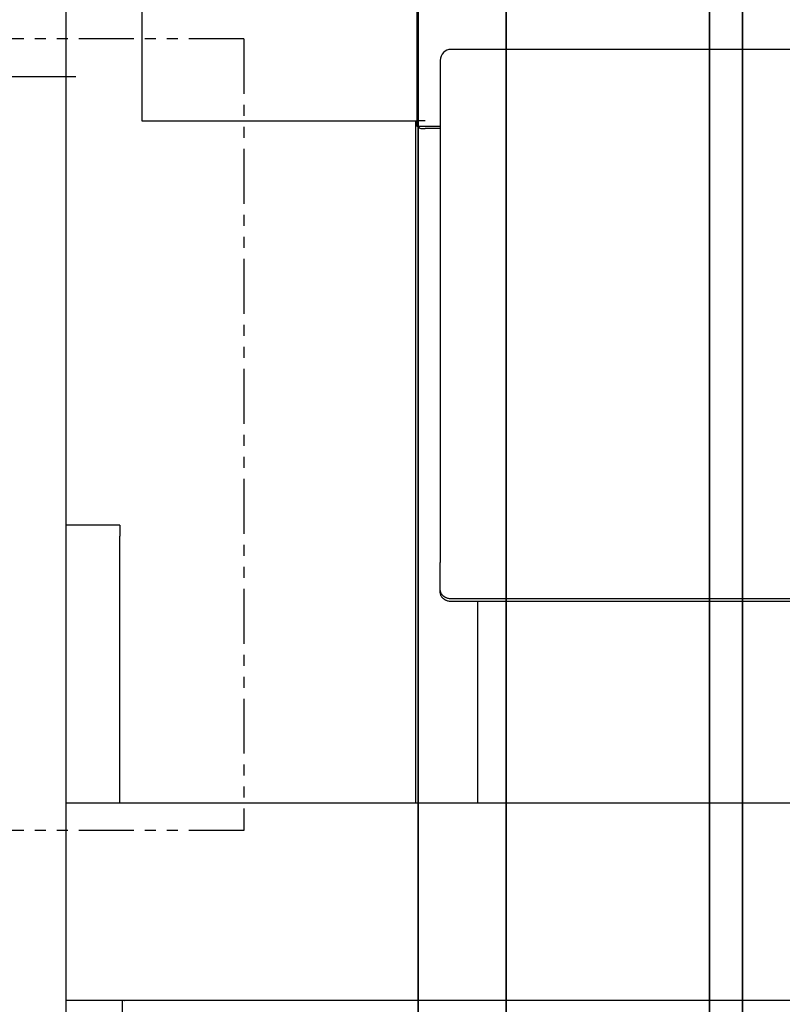
# Model space of a CAD drawing. Extents: x 789 to 2893, y 1100 to 1679.
# Drawn here: x 2549 to 2567, y 1349 to 1371 of the extents above; entities that cross this region are included whole.
import ezdxf

# ---------------------------------------------------------------- set-up
doc = ezdxf.new("R2010")
doc.units = 0
doc.header["$MEASUREMENT"] = 0
doc.linetypes.add('PHANTOM', pattern=[2.5, 1.25, -0.25, 0.25, -0.25, 0.25, -0.25])
doc.layers.get('Defpoints').update_dxf_attribs({"linetype": 'CONTINUOUS'})
for name, color, linetype in [('1', 7, 'CONTINUOUS'), ('DRAWING_TEXT', 7, 'CONTINUOUS'), ('PHANTOM_LINES_PEARSON_MFG4', 7, 'CONTINUOUS'), ('VISIBLE_EDGES_PEARSON_MFG2', 7, 'CONTINUOUS')]:
    doc.layers.add(name, color=color, linetype=linetype)
doc.layers.add('Visible Edges(Pearson Mfg Details)', color=7, linetype='CONTINUOUS', lineweight=35)
doc.styles.add('CONVERTER_1', font='simplex.shx', dxfattribs={"width": 0.95})
doc.styles.add('Text1', font='arial.ttf', dxfattribs={"width": 0.95})
doc.dimstyles.new('ACAD DIMS', dxfattribs={"dimtxt": 3, "dimasz": 1.5, "dimexe": 1.5, "dimexo": 1.5, "dimgap": 0.09, "dimtad": 0, "dimtih": 1, "dimtoh": 1, "dimdec": 3, "dimzin": 12, "dimdsep": 46, "dimlunit": 4, "dimtxsty": 'CONVERTER_1', "dimcen": 0.09, "dimclrd": 1, "dimclre": 1, "dimclrt": 256, "dimadec": 0, "dimazin": 0, "dimtfac": 1, "dimtdec": 3, "dimtofl": 0, "dimtmove": 0, "dimatfit": 3, "dimfxl": 1.5, "dimfrac": 2, "dimtolj": 1, "dimtzin": 0, "dimarcsym": 0})

# ---------------------------------------------------------------- blocks, each defined once
blk = doc.blocks.new('*D32')
at = {"layer": 'Defpoints', "color": 0, "linetype": 'Continuous', "transparency": 16777216}
for p in [(2530.176, 1390.131), (2558.441, 1390.131), (2552.004, 1370.131)]:
    blk.add_point(p, dxfattribs=at)
at = {"layer": 'DRAWING_TEXT', "color": 1, "linetype": 'Continuous', "lineweight": -2, "transparency": 16777216}
for p, q in [((2556.941, 1390.131), (2528.676, 1390.131)), ((2530.176, 1388.631), (2530.176, 1387.148)), ((2530.176, 1371.631), (2530.176, 1382.539)), ((2550.504, 1370.131), (2528.676, 1370.131))]:
    blk.add_line(p, q, dxfattribs=at)
at = {"layer": 'DRAWING_TEXT', "color": 1, "linetype": 'Continuous', "transparency": 16777216}
for points in [[(2529.926, 1388.631), (2530.426, 1388.631), (2530.176, 1390.131)], [(2529.926, 1371.631), (2530.426, 1371.631), (2530.176, 1370.131)]]:
    blk.add_solid(points, dxfattribs=at)
at = {"layer": 'DRAWING_TEXT', "linetype": 'Continuous', "transparency": 16777216, "insert": (2530.176, 1384.844), "char_height": 1.5, "attachment_point": 5, "style": 'Text1'}
blk.add_mtext('\\A1;1\'-8"\\P [508mm]', dxfattribs=at)
blk = doc.blocks.new('*D35')
at = {"layer": 'Defpoints', "color": 0, "linetype": 'Continuous', "transparency": 16777216}
for p in [(2558.441, 1390.131), (2487.537, 1333.131), (2558.441, 1333.131)]:
    blk.add_point(p, dxfattribs=at)
at = {"layer": 'DRAWING_TEXT', "color": 1, "linetype": 'Continuous', "lineweight": -2, "transparency": 16777216}
for p, q in [((2556.941, 1390.131), (2486.037, 1390.131)), ((2487.537, 1388.631), (2487.537, 1363.538)), ((2487.537, 1334.631), (2487.537, 1359.724)), ((2556.941, 1333.131), (2486.037, 1333.131))]:
    blk.add_line(p, q, dxfattribs=at)
at = {"layer": 'DRAWING_TEXT', "color": 1, "linetype": 'Continuous', "transparency": 16777216}
for points in [[(2487.287, 1388.631), (2487.787, 1388.631), (2487.537, 1390.131)], [(2487.287, 1334.631), (2487.787, 1334.631), (2487.537, 1333.131)]]:
    blk.add_solid(points, dxfattribs=at)
at = {"layer": 'DRAWING_TEXT', "linetype": 'Continuous', "transparency": 16777216, "char_height": 1.5, "attachment_point": 5, "style": 'Text1'}
for s, insert in [('\\A1;4\'-9"', (2487.537, 1362.487)), ('\\A1;[1448mm]', (2487.537, 1360.58))]:
    blk.add_mtext(s, dxfattribs=dict(at, insert=insert))

msp = doc.modelspace()

# ---------------------------------------------------------------- linework, layer by layer
at = {"layer": '1', "color": 5, "linetype": 'PHANTOM'}
for p, q in [((2554.3193, 1370.9952), (2520.5291, 1370.9952)), ((2554.3193, 1370.9952), (2554.3193, 1352.9952)), ((2554.3193, 1352.9952), (2518.2918, 1352.9952))]:
    msp.add_line(p, q, dxfattribs=at)
at = {"layer": 'PHANTOM_LINES_PEARSON_MFG4', "color": 7, "linetype": 'Continuous'}
for p, q in [((2558.4414, 1369.1308), (2558.2852, 1369.1308)), ((2558.2852, 1369.0215), (2558.2852, 1369.1308)), ((2558.3477, 1368.959), (2558.4414, 1368.959))]:
    msp.add_line(p, q, dxfattribs=at)
msp.add_arc((2558.3477, 1369.0215), 0.0625, 180, 270, dxfattribs=at)
at = {"layer": 'Visible Edges(Pearson Mfg Details)'}
for p, q in [((2564.9102, 1335.1308), (2564.9102, 1388.1308)), ((2565.6548, 1388.1308), (2565.6548, 1335.1308)), ((2558.2852, 1336.5383), (2558.2852, 1386.7233)), ((2560.2852, 1335.9433), (2560.2852, 1386.7233))]:
    msp.add_line(p, q, dxfattribs=at)
at = {"layer": 'VISIBLE_EDGES_PEARSON_MFG2', "color": 7, "linetype": 'Continuous'}
for p, q in [((2550.2852, 1345.917), (2550.2852, 1377.3446)), ((2552.0039, 1373.0004), (2552.0039, 1370.1308)), ((2558.2539, 1372.6308), (2558.2539, 1369.2868)), ((2584.4934, 1370.7558), (2559.0352, 1370.7558)), ((2558.7852, 1370.5058), (2558.7852, 1359.1726)), ((2552.0039, 1370.1308), (2552.0039, 1369.4064)), ((2552.0039, 1369.4064), (2552.0039, 1369.1308)), ((2552.0039, 1369.1308), (2558.2539, 1369.1308)), ((2558.2254, 1369.1308), (2558.2254, 1353.6308)), ((2558.2539, 1369.2868), (2558.2539, 1369.0112)), ((2558.2539, 1369.0112), (2558.7852, 1369.0112)), ((2558.2852, 1353.6308), (2558.2852, 1369.0112)), ((2558.3477, 1368.959), (2558.4414, 1368.959)), ((2558.7852, 1368.959), (2558.4414, 1368.959)), ((2551.504, 1359.9433), (2550.2852, 1359.9433)), ((2551.504, 1359.9433), (2551.504, 1359.6933)), ((2551.504, 1353.6308), (2551.504, 1359.6933)), ((2558.7852, 1359.1726), (2558.7852, 1359.0946)), ((2558.7852, 1358.4813), (2558.7852, 1359.0946)), ((2558.7852, 1358.4215), (2558.7852, 1358.4813)), ((2574.9934, 1358.2648), (2559.0352, 1358.2648)), ((2574.9934, 1358.205), (2559.0352, 1358.205)), ((2559.6295, 1358.205), (2559.6295, 1353.6308)), ((2560.2852, 1353.6308), (2560.2852, 1358.205)), ((2564.9102, 1358.205), (2564.9102, 1353.6308)), ((2550.2852, 1353.6308), (2585.8897, 1353.6308)), ((2551.5664, 1349.1308), (2550.2852, 1349.1308)), ((2551.6085, 1349.1308), (2551.5664, 1349.1308)), ((2551.5664, 1348.6933), (2551.5664, 1349.1308)), ((2551.6085, 1349.1308), (2551.6182, 1349.1308)), ((2551.6602, 1349.1308), (2551.6182, 1349.1308)), ((2551.7852, 1349.1308), (2551.6602, 1349.1308)), ((2590.2852, 1349.1308), (2551.7852, 1349.1308))]:
    msp.add_line(p, q, dxfattribs=at)
for centre, radius, start, end in [((2559.0352, 1370.5058), 0.25, 90, 180), ((2558.3477, 1369.0215), 0.0625, 189.41592, 270)]:
    msp.add_arc(centre, radius, start, end, dxfattribs=at)
for points in [[(2559.0352, 1358.2648), (2558.9949, 1358.2674), (2558.9589, 1358.2751), (2558.9321, 1358.2843), (2558.907, 1358.2956), (2558.8901, 1358.305), (2558.8739, 1358.3158), (2558.8585, 1358.3281), (2558.8441, 1358.3416), (2558.8317, 1358.3555), (2558.8206, 1358.3704), (2558.8078, 1358.3917), (2558.7972, 1358.4149), (2558.7883, 1358.446), (2558.7852, 1358.4813)], [(2559.0352, 1358.205), (2558.9949, 1358.2076), (2558.9589, 1358.2153), (2558.9321, 1358.2245), (2558.907, 1358.2358), (2558.8901, 1358.2452), (2558.8739, 1358.256), (2558.8585, 1358.2683), (2558.8441, 1358.2818), (2558.8317, 1358.2957), (2558.8206, 1358.3106), (2558.8078, 1358.3319), (2558.7972, 1358.3551), (2558.7883, 1358.3862), (2558.7852, 1358.4215)]]:
    msp.add_spline(points, degree=3, dxfattribs=at)

# ---------------------------------------------------------------- dimensions: what is measured, and where the dimension line sits
at = {"layer": 'DRAWING_TEXT', "linetype": 'Continuous'}
dim = msp.add_linear_dim(base=(2487.5368, 1333.1308), p1=(2558.4414, 1390.1308), p2=(2558.4414, 1333.1308), angle=90, dimstyle='ACAD DIMS', override={"dimtxt": 1.5, "dimpost": '\\X', "dimtxsty": 'Text1', "dimarcsym": 1}, dxfattribs=at)
dim.commit()
dim.dimension.update_dxf_attribs({"geometry": '*D35', "text_midpoint": (2487.5368, 1361.6308)})
dim = msp.add_linear_dim(base=(2530.1757, 1390.1308), p1=(2552.0039, 1370.1308), p2=(2558.4414, 1390.1308), angle=90, dimstyle='ACAD DIMS', override={"dimtxt": 1.5, "dimpost": '\\X', "dimtxsty": 'Text1', "dimarcsym": 1}, dxfattribs=at)
dim.commit()
dim.dimension.update_dxf_attribs({"geometry": '*D32', "text_midpoint": (2530.1757, 1384.8438), "dimtype": 160})

doc.saveas('drawing.dxf')
